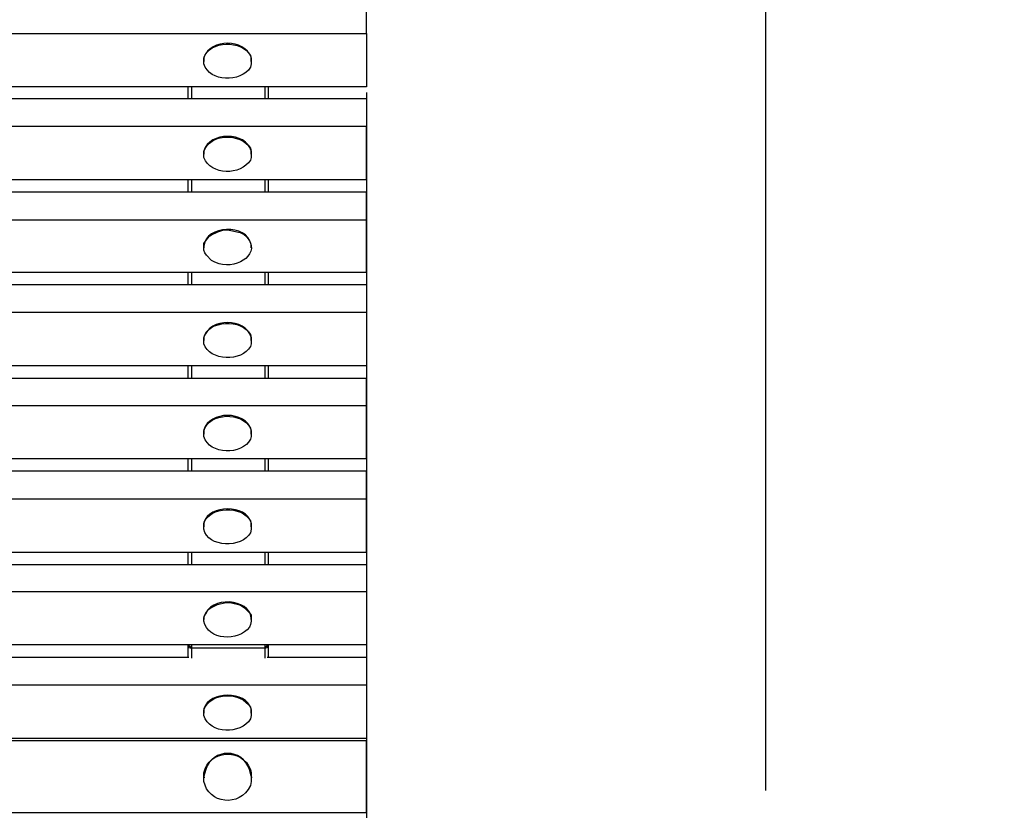
# Model space of a CAD drawing. Units: millimetres. Extents: x -185 to 205, y -143 to 145.
# Drawn here: x 23 to 47, y 28 to 48 of the extents above; entities that cross this region are included whole.
import ezdxf

# ---------------------------------------------------------------- set-up
doc = ezdxf.new("R2010")
doc.units = ezdxf.units.MM
doc.header["$MEASUREMENT"] = 0
doc.layers.add('Camada 1', color=7, linetype='Continuous')

msp = doc.modelspace()

# ---------------------------------------------------------------- linework, layer by layer
at = {"layer": 'Camada 1', "lineweight": 25}
for points, knots in [([(205.0091, -130.5631), (205.0091, -130.5631), (205.0091, 143.5453), (205.0091, 143.5453), (205.0091, 143.5453), (205.0091, 143.5453), (-185.0079, 143.5453), (-185.0079, 143.5453)], [0, 0, 0, 0, 0.3333333, 0.3333333, 0.3333333, 0.3333333, 1, 1, 1, 1]), ([(-1.1119, 47.1523), (-1.1119, 47.1523), (-1.1119, 47.8508), (-1.1119, 47.8508), (-1.1119, 47.8508), (-1.1119, 47.8508), (31.3789, 47.8508), (31.3789, 47.8508), (31.3789, 47.8508), (31.3789, 47.8508), (31.3789, 47.1523), (31.3789, 47.1523), (31.3789, 47.1523), (31.3789, 47.1523), (-1.1119, 47.1523), (-1.1119, 47.1523)], [0, 0, 0, 0, 0.2, 0.2, 0.2, 0.2, 0.4, 0.4, 0.4, 0.4, 0.6, 0.6, 0.6, 0.6, 1, 1, 1, 1]), ([(31.3789, 47.1523), (31.3789, 47.1523), (31.3789, 45.8188), (31.3789, 45.8188), (31.3789, 45.8188), (31.3789, 45.8188), (-1.1119, 45.8188), (-1.1119, 45.8188), (-1.1119, 45.8188), (-1.1119, 45.8188), (-1.1119, 47.1523), (-1.1119, 47.1523)], [0, 0, 0, 0, 0.25, 0.25, 0.25, 0.25, 0.5, 0.5, 0.5, 0.5, 1, 1, 1, 1]), ([(28.4791, 46.475), (28.4791, 46.475), (28.4791, 46.5596), (28.4791, 46.5596), (28.4791, 46.5596), (28.3136, 47.0281), (27.4592, 47.0281), (27.2937, 46.5596), (27.2937, 46.5596), (27.2937, 46.5596), (27.2937, 46.475), (27.2937, 46.475)], [0, 0, 0, 0, 0.25, 0.25, 0.25, 0.25, 0.5, 0.5, 0.5, 0.5, 1, 1, 1, 1]), ([(28.4791, 46.4538), (28.4791, 46.4538), (28.4791, 46.5385), (28.4791, 46.5385), (28.4791, 46.5385), (28.4791, 46.5385), (28.4579, 46.602), (28.4579, 46.602), (28.4579, 46.602), (28.2667, 46.9964), (27.4158, 46.9847), (27.2937, 46.5385), (27.2937, 46.5385), (27.2937, 46.5385), (27.2937, 46.3903), (27.2937, 46.3903), (27.2937, 46.3903), (27.4197, 45.9303), (28.2279, 45.9193), (28.4579, 46.3056), (28.4579, 46.3056), (28.4579, 46.3056), (28.4791, 46.3903), (28.4791, 46.3903), (28.4791, 46.3903), (28.4791, 46.3903), (28.4791, 46.4538), (28.4791, 46.4538)], [0, 0, 0, 0, 0.125, 0.125, 0.125, 0.125, 0.25, 0.25, 0.25, 0.25, 0.375, 0.375, 0.375, 0.375, 0.5, 0.5, 0.5, 0.5, 0.625, 0.625, 0.625, 0.625, 0.75, 0.75, 0.75, 0.75, 1, 1, 1, 1]), ([(-1.1119, 45.5224), (-1.1119, 45.5224), (31.3789, 45.5224), (31.3789, 45.5224), (31.3789, 45.5224), (31.3789, 45.5224), (31.3789, 44.8239), (31.3789, 44.8239)], [0, 0, 0, 0, 0.3333333, 0.3333333, 0.3333333, 0.3333333, 1, 1, 1, 1]), ([(-1.1119, 43.4904), (-1.1119, 43.4904), (31.3789, 43.4904), (31.3789, 43.4904), (31.3789, 43.4904), (31.3789, 43.4904), (31.3789, 44.8239), (31.3789, 44.8239)], [0, 0, 0, 0, 0.3333333, 0.3333333, 0.3333333, 0.3333333, 1, 1, 1, 1]), ([(28.4791, 44.1466), (28.4791, 44.1466), (28.4791, 44.2101), (28.4791, 44.2101), (28.4791, 44.2101), (28.3552, 44.692), (27.4176, 44.692), (27.2937, 44.2101), (27.2937, 44.2101), (27.2937, 44.2101), (27.2937, 44.1466), (27.2937, 44.1466)], [0, 0, 0, 0, 0.25, 0.25, 0.25, 0.25, 0.5, 0.5, 0.5, 0.5, 1, 1, 1, 1]), ([(28.4791, 44.1255), (28.4791, 44.1255), (28.4791, 44.189), (28.4791, 44.189), (28.4791, 44.189), (28.4791, 44.189), (28.4579, 44.2736), (28.4579, 44.2736), (28.4579, 44.2736), (28.2212, 44.6652), (27.431, 44.6592), (27.2937, 44.189), (27.2937, 44.189), (27.2937, 44.189), (27.2937, 44.0408), (27.2937, 44.0408), (27.2937, 44.0408), (27.4599, 43.5882), (28.224, 43.5794), (28.4579, 43.9773), (28.4579, 43.9773), (28.4579, 43.9773), (28.4791, 44.0408), (28.4791, 44.0408), (28.4791, 44.0408), (28.4791, 44.0408), (28.4791, 44.1255), (28.4791, 44.1255)], [0, 0, 0, 0, 0.125, 0.125, 0.125, 0.125, 0.25, 0.25, 0.25, 0.25, 0.375, 0.375, 0.375, 0.375, 0.5, 0.5, 0.5, 0.5, 0.625, 0.625, 0.625, 0.625, 0.75, 0.75, 0.75, 0.75, 1, 1, 1, 1]), ([(-1.1119, 42.4744), (-1.1119, 42.4744), (-1.1119, 43.1729), (-1.1119, 43.1729), (-1.1119, 43.1729), (-1.1119, 43.1729), (31.3789, 43.1729), (31.3789, 43.1729), (31.3789, 43.1729), (31.3789, 43.1729), (31.3789, 42.4744), (31.3789, 42.4744), (31.3789, 42.4744), (31.3789, 42.4744), (-1.1119, 42.4744), (-1.1119, 42.4744)], [0, 0, 0, 0, 0.2, 0.2, 0.2, 0.2, 0.4, 0.4, 0.4, 0.4, 0.6, 0.6, 0.6, 0.6, 1, 1, 1, 1]), ([(-1.1119, 41.1621), (-1.1119, 41.1621), (31.3789, 41.1621), (31.3789, 41.1621), (31.3789, 41.1621), (31.3789, 41.1621), (31.3789, 42.4744), (31.3789, 42.4744)], [0, 0, 0, 0, 0.3333333, 0.3333333, 0.3333333, 0.3333333, 1, 1, 1, 1]), ([(28.4791, 41.7971), (28.4791, 41.7971), (28.4791, 41.8606), (28.4791, 41.8606), (28.4791, 41.8606), (28.3708, 42.3856), (27.3364, 42.3517), (27.2937, 41.8183), (27.2937, 41.8183), (27.2937, 41.8183), (27.2937, 41.7971), (27.2937, 41.7971)], [0, 0, 0, 0, 0.25, 0.25, 0.25, 0.25, 0.5, 0.5, 0.5, 0.5, 1, 1, 1, 1]), ([(27.5689, 41.4161), (27.5689, 41.4161), (27.6747, 41.3738), (27.6747, 41.3738), (27.6747, 41.3738), (27.6747, 41.3738), (27.7594, 41.3526), (27.7594, 41.3526), (27.7594, 41.3526), (28.2766, 41.2764), (28.7701, 41.7343), (28.2886, 42.1146), (28.2886, 42.1146), (28.2886, 42.1146), (28.2039, 42.157), (28.2039, 42.157), (28.2039, 42.157), (28.2039, 42.157), (28.1192, 42.1781), (28.1192, 42.1781), (28.1192, 42.1781), (28.1192, 42.1781), (28.0134, 42.1993), (28.0134, 42.1993), (28.0134, 42.1993), (27.7534, 42.2614), (27.7195, 42.1979), (27.5054, 42.1146), (27.5054, 42.1146), (27.5054, 42.1146), (27.4419, 42.0723), (27.4419, 42.0723), (27.4419, 42.0723), (27.4419, 42.0723), (27.3784, 42.0088), (27.3784, 42.0088), (27.3784, 42.0088), (27.3784, 42.0088), (27.2937, 41.8818), (27.2937, 41.8818), (27.2937, 41.8818), (27.2937, 41.8818), (27.2937, 41.7125), (27.2937, 41.7125), (27.2937, 41.7125), (27.2937, 41.7125), (27.3149, 41.649), (27.3149, 41.649), (27.3149, 41.649), (27.3149, 41.649), (27.3572, 41.5855), (27.3572, 41.5855), (27.3572, 41.5855), (27.3572, 41.5855), (27.4842, 41.4585), (27.4842, 41.4585), (27.4842, 41.4585), (27.4842, 41.4585), (27.5689, 41.4161), (27.5689, 41.4161)], [0, 0, 0, 0, 0.0625, 0.0625, 0.0625, 0.0625, 0.125, 0.125, 0.125, 0.125, 0.1875, 0.1875, 0.1875, 0.1875, 0.25, 0.25, 0.25, 0.25, 0.3125, 0.3125, 0.3125, 0.3125, 0.375, 0.375, 0.375, 0.375, 0.4375, 0.4375, 0.4375, 0.4375, 0.5, 0.5, 0.5, 0.5, 0.5625, 0.5625, 0.5625, 0.5625, 0.625, 0.625, 0.625, 0.625, 0.6875, 0.6875, 0.6875, 0.6875, 0.75, 0.75, 0.75, 0.75, 0.8125, 0.8125, 0.8125, 0.8125, 0.875, 0.875, 0.875, 0.875, 1, 1, 1, 1]), ([(31.3789, 40.1461), (31.3789, 40.1461), (-1.1119, 40.1461), (-1.1119, 40.1461), (-1.1119, 40.1461), (-1.1119, 40.1461), (-1.1119, 40.8446), (-1.1119, 40.8446)], [0, 0, 0, 0, 0.3333333, 0.3333333, 0.3333333, 0.3333333, 1, 1, 1, 1]), ([(31.3789, 38.8126), (31.3789, 38.8126), (-1.1119, 38.8126), (-1.1119, 38.8126), (-1.1119, 38.8126), (-1.1119, 38.8126), (-1.1119, 40.1461), (-1.1119, 40.1461)], [0, 0, 0, 0, 0.3333333, 0.3333333, 0.3333333, 0.3333333, 1, 1, 1, 1]), ([(28.4791, 39.4688), (28.4791, 39.4688), (28.4791, 39.5323), (28.4791, 39.5323), (28.4791, 39.5323), (28.3411, 40.0226), (27.4317, 40.0226), (27.2937, 39.5323), (27.2937, 39.5323), (27.2937, 39.5323), (27.2937, 39.4688), (27.2937, 39.4688)], [0, 0, 0, 0, 0.25, 0.25, 0.25, 0.25, 0.5, 0.5, 0.5, 0.5, 1, 1, 1, 1]), ([(28.4791, 39.4476), (28.4791, 39.4476), (28.4791, 39.5111), (28.4791, 39.5111), (28.4791, 39.5111), (28.4791, 39.5111), (28.4579, 39.5958), (28.4579, 39.5958), (28.4579, 39.5958), (28.2603, 39.9962), (27.3763, 39.9666), (27.2937, 39.5111), (27.2937, 39.5111), (27.2937, 39.5111), (27.2937, 39.363), (27.2937, 39.363), (27.2937, 39.363), (27.4183, 38.9241), (28.2607, 38.9079), (28.4579, 39.2995), (28.4579, 39.2995), (28.4579, 39.2995), (28.4791, 39.363), (28.4791, 39.363), (28.4791, 39.363), (28.4791, 39.363), (28.4791, 39.4476), (28.4791, 39.4476)], [0, 0, 0, 0, 0.125, 0.125, 0.125, 0.125, 0.25, 0.25, 0.25, 0.25, 0.375, 0.375, 0.375, 0.375, 0.5, 0.5, 0.5, 0.5, 0.625, 0.625, 0.625, 0.625, 0.75, 0.75, 0.75, 0.75, 1, 1, 1, 1]), ([(-1.1119, 37.8178), (-1.1119, 37.8178), (31.3789, 37.8178), (31.3789, 37.8178), (31.3789, 37.8178), (31.3789, 37.8178), (31.3789, 38.4951), (31.3789, 38.4951)], [0, 0, 0, 0, 0.3333333, 0.3333333, 0.3333333, 0.3333333, 1, 1, 1, 1]), ([(-1.1119, 36.4843), (-1.1119, 36.4843), (31.3789, 36.4843), (31.3789, 36.4843), (31.3789, 36.4843), (31.3789, 36.4843), (31.3789, 37.8178), (31.3789, 37.8178)], [0, 0, 0, 0, 0.3333333, 0.3333333, 0.3333333, 0.3333333, 1, 1, 1, 1]), ([(28.4791, 37.1193), (28.4791, 37.1193), (28.4791, 37.204), (28.4791, 37.204), (28.4791, 37.204), (28.3499, 37.6858), (27.4228, 37.6858), (27.2937, 37.204), (27.2937, 37.204), (27.2937, 37.204), (27.2937, 37.1193), (27.2937, 37.1193)], [0, 0, 0, 0, 0.25, 0.25, 0.25, 0.25, 0.5, 0.5, 0.5, 0.5, 1, 1, 1, 1]), ([(28.4791, 37.0981), (28.4791, 37.0981), (28.4791, 37.1828), (28.4791, 37.1828), (28.4791, 37.1828), (28.4791, 37.1828), (28.4579, 37.2463), (28.4579, 37.2463), (28.4579, 37.2463), (28.2646, 37.6608), (27.4193, 37.6449), (27.2937, 37.1828), (27.2937, 37.1828), (27.2937, 37.1828), (27.2937, 37.0346), (27.2937, 37.0346), (27.2937, 37.0346), (27.4193, 36.5725), (28.2646, 36.5566), (28.4579, 36.9711), (28.4579, 36.9711), (28.4579, 36.9711), (28.4791, 37.0346), (28.4791, 37.0346), (28.4791, 37.0346), (28.4791, 37.0346), (28.4791, 37.0981), (28.4791, 37.0981)], [0, 0, 0, 0, 0.125, 0.125, 0.125, 0.125, 0.25, 0.25, 0.25, 0.25, 0.375, 0.375, 0.375, 0.375, 0.5, 0.5, 0.5, 0.5, 0.625, 0.625, 0.625, 0.625, 0.75, 0.75, 0.75, 0.75, 1, 1, 1, 1]), ([(-1.1119, 35.4683), (-1.1119, 35.4683), (-1.1119, 36.1668), (-1.1119, 36.1668), (-1.1119, 36.1668), (-1.1119, 36.1668), (31.3789, 36.1668), (31.3789, 36.1668), (31.3789, 36.1668), (31.3789, 36.1668), (31.3789, 35.4683), (31.3789, 35.4683), (31.3789, 35.4683), (31.3789, 35.4683), (-1.1119, 35.4683), (-1.1119, 35.4683)], [0, 0, 0, 0, 0.2, 0.2, 0.2, 0.2, 0.4, 0.4, 0.4, 0.4, 0.6, 0.6, 0.6, 0.6, 1, 1, 1, 1]), ([(-1.1119, 34.1348), (-1.1119, 34.1348), (31.3789, 34.1348), (31.3789, 34.1348), (31.3789, 34.1348), (31.3789, 34.1348), (31.3789, 35.4683), (31.3789, 35.4683)], [0, 0, 0, 0, 0.3333333, 0.3333333, 0.3333333, 0.3333333, 1, 1, 1, 1]), ([(28.4791, 34.791), (28.4791, 34.791), (28.4791, 34.8756), (28.4791, 34.8756), (28.4791, 34.8756), (28.3535, 35.3339), (27.4193, 35.3339), (27.2937, 34.8756), (27.2937, 34.8756), (27.2937, 34.8756), (27.2937, 34.791), (27.2937, 34.791)], [0, 0, 0, 0, 0.25, 0.25, 0.25, 0.25, 0.5, 0.5, 0.5, 0.5, 1, 1, 1, 1]), ([(28.4791, 34.7698), (28.4791, 34.7698), (28.4791, 34.8545), (28.4791, 34.8545), (28.4791, 34.8545), (28.4791, 34.8545), (28.4579, 34.918), (28.4579, 34.918), (28.4579, 34.918), (28.2607, 35.3095), (27.4183, 35.2933), (27.2937, 34.8545), (27.2937, 34.8545), (27.2937, 34.8545), (27.2937, 34.7063), (27.2937, 34.7063), (27.2937, 34.7063), (27.3766, 34.2508), (28.2603, 34.2212), (28.4579, 34.6216), (28.4579, 34.6216), (28.4579, 34.6216), (28.4791, 34.7063), (28.4791, 34.7063), (28.4791, 34.7063), (28.4791, 34.7063), (28.4791, 34.7698), (28.4791, 34.7698)], [0, 0, 0, 0, 0.125, 0.125, 0.125, 0.125, 0.25, 0.25, 0.25, 0.25, 0.375, 0.375, 0.375, 0.375, 0.5, 0.5, 0.5, 0.5, 0.625, 0.625, 0.625, 0.625, 0.75, 0.75, 0.75, 0.75, 1, 1, 1, 1]), ([(31.3789, 33.8173), (31.3789, 33.8173), (-1.1119, 33.8173), (-1.1119, 33.8173), (-1.1119, 33.8173), (-1.1119, 33.8173), (-1.1119, 33.1399), (-1.1119, 33.1399)], [0, 0, 0, 0, 0.3333333, 0.3333333, 0.3333333, 0.3333333, 1, 1, 1, 1]), ([(31.3789, 31.8064), (31.3789, 31.8064), (-1.1119, 31.8064), (-1.1119, 31.8064), (-1.1119, 31.8064), (-1.1119, 31.8064), (-1.1119, 33.1399), (-1.1119, 33.1399)], [0, 0, 0, 0, 0.3333333, 0.3333333, 0.3333333, 0.3333333, 1, 1, 1, 1]), ([(28.4791, 32.4626), (28.4791, 32.4626), (28.4791, 32.4838), (28.4791, 32.4838), (28.4791, 32.4838), (28.4441, 32.9653), (27.4479, 33.0563), (27.2937, 32.505), (27.2937, 32.505), (27.2937, 32.505), (27.2937, 32.4626), (27.2937, 32.4626)], [0, 0, 0, 0, 0.25, 0.25, 0.25, 0.25, 0.5, 0.5, 0.5, 0.5, 1, 1, 1, 1]), ([(28.4791, 32.3991), (28.4791, 32.3991), (28.4791, 32.5473), (28.4791, 32.5473), (28.4791, 32.5473), (28.4791, 32.5473), (28.4367, 32.6108), (28.4367, 32.6108), (28.4367, 32.6108), (28.2889, 32.7593), (28.2766, 32.7935), (28.0557, 32.8436), (28.0557, 32.8436), (28.0557, 32.8436), (27.9499, 32.8648), (27.9499, 32.8648), (27.9499, 32.8648), (27.9499, 32.8648), (27.8441, 32.8648), (27.8441, 32.8648), (27.8441, 32.8648), (27.8441, 32.8648), (27.6324, 32.8225), (27.6324, 32.8225), (27.6324, 32.8225), (27.6324, 32.8225), (27.5477, 32.7801), (27.5477, 32.7801), (27.5477, 32.7801), (27.5477, 32.7801), (27.4631, 32.7378), (27.4631, 32.7378), (27.4631, 32.7378), (27.4631, 32.7378), (27.3996, 32.6955), (27.3996, 32.6955), (27.3996, 32.6955), (27.3996, 32.6955), (27.3572, 32.6108), (27.3572, 32.6108), (27.3572, 32.6108), (27.3572, 32.6108), (27.3149, 32.5473), (27.3149, 32.5473), (27.3149, 32.5473), (27.3149, 32.5473), (27.2937, 32.4838), (27.2937, 32.4838), (27.2937, 32.4838), (27.2937, 32.4838), (27.2937, 32.3991), (27.2937, 32.3991), (27.2937, 32.3991), (27.3763, 31.9172), (28.1623, 31.8745), (28.4367, 32.251), (28.4367, 32.251), (28.4367, 32.251), (28.4579, 32.3145), (28.4579, 32.3145), (28.4579, 32.3145), (28.4579, 32.3145), (28.4791, 32.3991), (28.4791, 32.3991)], [0, 0, 0, 0, 0.0588235, 0.0588235, 0.0588235, 0.0588235, 0.1176471, 0.1176471, 0.1176471, 0.1176471, 0.1764706, 0.1764706, 0.1764706, 0.1764706, 0.2352941, 0.2352941, 0.2352941, 0.2352941, 0.2941176, 0.2941176, 0.2941176, 0.2941176, 0.3529412, 0.3529412, 0.3529412, 0.3529412, 0.4117647, 0.4117647, 0.4117647, 0.4117647, 0.4705882, 0.4705882, 0.4705882, 0.4705882, 0.5294118, 0.5294118, 0.5294118, 0.5294118, 0.5882353, 0.5882353, 0.5882353, 0.5882353, 0.6470588, 0.6470588, 0.6470588, 0.6470588, 0.7058824, 0.7058824, 0.7058824, 0.7058824, 0.7647059, 0.7647059, 0.7647059, 0.7647059, 0.8235294, 0.8235294, 0.8235294, 0.8235294, 0.8823529, 0.8823529, 0.8823529, 0.8823529, 1, 1, 1, 1]), ([(26.8916, 31.7853), (26.8916, 31.7853), (26.9127, 31.743), (26.9127, 31.743), (26.9127, 31.743), (26.9127, 31.743), (26.9762, 31.7218), (26.9762, 31.7218)], [0, 0, 0, 0, 0.3333333, 0.3333333, 0.3333333, 0.3333333, 1, 1, 1, 1]), ([(28.8177, 31.7218), (28.8177, 31.7218), (28.8812, 31.743), (28.8812, 31.743), (28.8812, 31.743), (28.8812, 31.743), (28.9024, 31.7853), (28.9024, 31.7853)], [0, 0, 0, 0, 0.3333333, 0.3333333, 0.3333333, 0.3333333, 1, 1, 1, 1]), ([(31.3789, 30.7904), (31.3789, 30.7904), (-1.1119, 30.7904), (-1.1119, 30.7904), (-1.1119, 30.7904), (-1.1119, 30.7904), (-1.1119, 31.4889), (-1.1119, 31.4889)], [0, 0, 0, 0, 0.3333333, 0.3333333, 0.3333333, 0.3333333, 1, 1, 1, 1]), ([(31.3789, 29.4569), (31.3789, 29.4569), (-1.1119, 29.4569), (-1.1119, 29.4569), (-1.1119, 29.4569), (-1.1119, 29.4569), (-1.1119, 30.7904), (-1.1119, 30.7904)], [0, 0, 0, 0, 0.3333333, 0.3333333, 0.3333333, 0.3333333, 1, 1, 1, 1]), ([(28.4791, 30.1131), (28.4791, 30.1131), (28.4791, 30.1978), (28.4791, 30.1978), (28.4791, 30.1978), (28.3535, 30.656), (27.4193, 30.656), (27.2937, 30.1978), (27.2937, 30.1978), (27.2937, 30.1978), (27.2937, 30.1131), (27.2937, 30.1131)], [0, 0, 0, 0, 0.25, 0.25, 0.25, 0.25, 0.5, 0.5, 0.5, 0.5, 1, 1, 1, 1]), ([(28.4791, 30.092), (28.4791, 30.092), (28.4791, 30.1766), (28.4791, 30.1766), (28.4791, 30.1766), (28.4791, 30.1766), (28.4579, 30.2401), (28.4579, 30.2401), (28.4579, 30.2401), (28.224, 30.6381), (27.4599, 30.6292), (27.2937, 30.1766), (27.2937, 30.1766), (27.2937, 30.1766), (27.2937, 30.0285), (27.2937, 30.0285), (27.2937, 30.0285), (27.431, 29.5582), (28.2212, 29.5522), (28.4579, 29.9438), (28.4579, 29.9438), (28.4579, 29.9438), (28.4791, 30.0285), (28.4791, 30.0285), (28.4791, 30.0285), (28.4791, 30.0285), (28.4791, 30.092), (28.4791, 30.092)], [0, 0, 0, 0, 0.125, 0.125, 0.125, 0.125, 0.25, 0.25, 0.25, 0.25, 0.375, 0.375, 0.375, 0.375, 0.5, 0.5, 0.5, 0.5, 0.625, 0.625, 0.625, 0.625, 0.75, 0.75, 0.75, 0.75, 1, 1, 1, 1]), ([(-1.1119, 27.5943), (-1.1119, 27.5943), (-1.1119, 29.3934), (-1.1119, 29.3934), (-1.1119, 29.3934), (-1.1119, 29.3934), (31.3789, 29.3934), (31.3789, 29.3934), (31.3789, 29.3934), (31.3789, 29.3934), (31.3789, 27.5943), (31.3789, 27.5943), (31.3789, 27.5943), (31.3789, 27.5943), (-1.1119, 27.5943), (-1.1119, 27.5943)], [0, 0, 0, 0, 0.2, 0.2, 0.2, 0.2, 0.4, 0.4, 0.4, 0.4, 0.6, 0.6, 0.6, 0.6, 1, 1, 1, 1]), ([(28.4791, 28.4833), (28.4791, 28.4833), (28.4791, 28.5891), (28.4791, 28.5891), (28.4791, 28.5891), (28.4791, 28.5891), (28.4579, 28.6738), (28.4579, 28.6738), (28.4579, 28.6738), (28.2688, 29.2284), (27.3932, 29.1765), (27.2937, 28.5891), (27.2937, 28.5891), (27.2937, 28.5891), (27.2937, 28.3775), (27.2937, 28.3775), (27.2937, 28.3775), (27.3904, 27.8201), (28.2004, 27.7082), (28.4579, 28.2716), (28.4579, 28.2716), (28.4579, 28.2716), (28.4791, 28.3775), (28.4791, 28.3775), (28.4791, 28.3775), (28.4791, 28.3775), (28.4791, 28.4833), (28.4791, 28.4833)], [0, 0, 0, 0, 0.125, 0.125, 0.125, 0.125, 0.25, 0.25, 0.25, 0.25, 0.375, 0.375, 0.375, 0.375, 0.5, 0.5, 0.5, 0.5, 0.625, 0.625, 0.625, 0.625, 0.75, 0.75, 0.75, 0.75, 1, 1, 1, 1]), ([(28.4791, 28.5045), (28.4791, 28.5045), (28.4367, 28.6738), (28.4367, 28.6738), (28.4367, 28.6738), (28.2617, 29.2171), (27.511, 29.2171), (27.3361, 28.6738), (27.3361, 28.6738), (27.3361, 28.6738), (27.2937, 28.5045), (27.2937, 28.5045)], [0, 0, 0, 0, 0.25, 0.25, 0.25, 0.25, 0.5, 0.5, 0.5, 0.5, 1, 1, 1, 1])]:
    msp.add_open_spline(points, degree=3, knots=knots, dxfattribs=at)
for points in [[(41.3907, 84.9136), (41.3907, 84.9136), (41.3907, 28.1446), (41.3907, 28.1446)], [(27.2937, 46.4749), (27.2937, 46.4749), (27.2937, 46.4538), (27.2937, 46.4538)], [(28.4791, 46.4538), (28.4791, 46.4538), (28.4791, 46.4749), (28.4791, 46.4749)], [(26.8916, 45.8188), (26.8916, 45.8188), (26.8916, 45.5224), (26.8916, 45.5224)], [(28.9024, 45.8188), (28.9024, 45.8188), (28.9024, 45.5225), (28.9024, 45.5225)], [(31.3789, 45.6706), (31.3789, 45.6706), (31.3789, -46.1504), (31.3789, -46.1504)], [(31.3789, 44.8239), (31.3789, 44.8239), (-1.1119, 44.8239), (-1.1119, 44.8239)], [(27.2937, 44.1466), (27.2937, 44.1466), (27.2937, 44.1254), (27.2937, 44.1254)], [(28.4791, 44.1254), (28.4791, 44.1254), (28.4791, 44.1466), (28.4791, 44.1466)], [(26.8916, 43.4904), (26.8916, 43.4904), (26.8916, 43.1729), (26.8916, 43.1729)], [(28.9024, 43.4905), (28.9024, 43.4905), (28.9024, 43.173), (28.9024, 43.173)], [(27.2937, 41.7971), (27.2937, 41.7971), (27.2937, 41.7759), (27.2937, 41.7759)], [(28.4791, 41.7759), (28.4791, 41.7759), (28.4791, 41.7971), (28.4791, 41.7971)], [(26.8916, 41.1621), (26.8916, 41.1621), (26.8916, 40.8446), (26.8916, 40.8446)], [(28.9024, 41.1621), (28.9024, 41.1621), (28.9024, 40.8446), (28.9024, 40.8446)], [(31.3789, 40.8446), (31.3789, 40.8446), (-1.1119, 40.8446), (-1.1119, 40.8446)], [(31.3789, 40.8446), (31.3789, 40.8446), (31.3789, 40.1461), (31.3789, 40.1461)], [(31.3789, 40.1461), (31.3789, 40.1461), (31.3789, 38.8126), (31.3789, 38.8126)], [(27.2937, 39.4688), (27.2937, 39.4688), (27.2937, 39.4476), (27.2937, 39.4476)], [(28.4791, 39.4476), (28.4791, 39.4476), (28.4791, 39.4688), (28.4791, 39.4688)], [(26.8916, 38.8126), (26.8916, 38.8126), (26.8916, 38.4951), (26.8916, 38.4951)], [(28.9024, 38.8126), (28.9024, 38.8126), (28.9024, 38.4951), (28.9024, 38.4951)], [(31.3789, 38.4951), (31.3789, 38.4951), (-1.1119, 38.4951), (-1.1119, 38.4951)], [(27.2937, 37.1193), (27.2937, 37.1193), (27.2937, 37.0981), (27.2937, 37.0981)], [(28.4791, 37.0981), (28.4791, 37.0981), (28.4791, 37.1193), (28.4791, 37.1193)], [(26.8916, 36.4843), (26.8916, 36.4843), (26.8916, 36.1668), (26.8916, 36.1668)], [(28.9024, 36.4843), (28.9024, 36.4843), (28.9024, 36.1668), (28.9024, 36.1668)], [(27.2937, 34.7909), (27.2937, 34.7909), (27.2937, 34.7698), (27.2937, 34.7698)], [(28.4791, 34.7698), (28.4791, 34.7698), (28.4791, 34.7909), (28.4791, 34.7909)], [(26.8916, 34.1348), (26.8916, 34.1348), (26.8916, 33.8173), (26.8916, 33.8173)], [(28.9024, 34.1348), (28.9024, 34.1348), (28.9024, 33.8173), (28.9024, 33.8173)], [(31.3789, 33.8173), (31.3789, 33.8173), (31.3789, 33.1399), (31.3789, 33.1399)], [(31.3789, 33.1399), (31.3789, 33.1399), (-1.1119, 33.1399), (-1.1119, 33.1399)], [(31.3789, 33.1399), (31.3789, 33.1399), (31.3789, 31.8064), (31.3789, 31.8064)], [(27.2937, 32.4626), (27.2937, 32.4626), (27.2937, 32.4414), (27.2937, 32.4414)], [(28.4791, 32.4414), (28.4791, 32.4414), (28.4791, 32.4626), (28.4791, 32.4626)], [(26.8916, 31.8064), (26.8916, 31.8064), (26.8916, 31.7853), (26.8916, 31.7853)], [(26.8916, 31.7853), (26.8916, 31.7853), (26.9127, 31.7853), (26.9127, 31.7853)], [(26.8916, 31.7853), (26.8916, 31.7853), (26.8916, 31.489), (26.8916, 31.489)], [(26.9127, 31.7853), (26.9127, 31.7853), (26.9762, 31.743), (26.9762, 31.743)], [(28.8177, 31.7218), (28.8177, 31.7218), (26.9762, 31.7218), (26.9762, 31.7218)], [(28.8177, 31.7218), (28.8177, 31.7218), (26.9762, 31.7218), (26.9762, 31.7218)], [(28.8177, 31.743), (28.8177, 31.743), (28.8812, 31.7853), (28.8812, 31.7853)], [(28.9024, 31.8065), (28.9024, 31.8065), (28.9024, 31.7853), (28.9024, 31.7853)], [(28.9024, 31.7853), (28.9024, 31.7853), (28.9236, 31.7853), (28.9236, 31.7853)], [(28.9024, 31.7853), (28.9024, 31.7853), (28.9024, 31.489), (28.9024, 31.489)], [(26.9127, 31.4889), (26.9127, 31.4889), (3.3542, 31.4889), (3.3542, 31.4889)], [(31.3789, 31.4889), (31.3789, 31.4889), (28.8812, 31.4889), (28.8812, 31.4889)], [(31.3789, 31.4889), (31.3789, 31.4889), (31.3789, 30.7904), (31.3789, 30.7904)], [(31.3789, 30.7904), (31.3789, 30.7904), (31.3789, 29.4569), (31.3789, 29.4569)], [(27.2937, 30.1131), (27.2937, 30.1131), (27.2937, 30.0919), (27.2937, 30.0919)], [(28.4791, 30.0919), (28.4791, 30.0919), (28.4791, 30.1131), (28.4791, 30.1131)], [(31.3789, 29.4569), (31.3789, 29.4569), (31.3789, 29.3934), (31.3789, 29.3934)], [(27.2937, 28.4833), (27.2937, 28.4833), (27.3149, 28.4833), (27.3149, 28.4833)], [(28.4791, 28.4833), (28.4791, 28.4833), (28.5002, 28.4833), (28.5002, 28.4833)]]:
    msp.add_open_spline(points, degree=3, dxfattribs=at)
at = {"layer": 'Camada 1', "color": 1, "lineweight": 25}
for points in [[(26.9762, 45.8188), (26.9762, 45.8188), (26.9762, 45.5225), (26.9762, 45.5225)], [(28.8177, 45.8188), (28.8177, 45.8188), (28.8177, 45.5225), (28.8177, 45.5225)], [(26.9762, 43.4905), (26.9762, 43.4905), (26.9762, 43.173), (26.9762, 43.173)], [(28.8177, 43.4905), (28.8177, 43.4905), (28.8177, 43.173), (28.8177, 43.173)], [(26.9762, 41.1621), (26.9762, 41.1621), (26.9762, 40.8446), (26.9762, 40.8446)], [(28.8177, 41.1621), (28.8177, 41.1621), (28.8177, 40.8446), (28.8177, 40.8446)], [(26.9762, 38.8126), (26.9762, 38.8126), (26.9762, 38.4951), (26.9762, 38.4951)], [(28.8177, 38.8126), (28.8177, 38.8126), (28.8177, 38.4951), (28.8177, 38.4951)], [(26.9762, 36.4843), (26.9762, 36.4843), (26.9762, 36.1668), (26.9762, 36.1668)], [(28.8177, 36.4843), (28.8177, 36.4843), (28.8177, 36.1668), (28.8177, 36.1668)], [(26.9762, 34.1348), (26.9762, 34.1348), (26.9762, 33.8173), (26.9762, 33.8173)], [(28.8177, 34.1348), (28.8177, 34.1348), (28.8177, 33.8173), (28.8177, 33.8173)], [(26.9762, 31.8065), (26.9762, 31.8065), (26.9762, 31.7218), (26.9762, 31.7218)], [(26.9762, 31.7218), (26.9762, 31.7218), (26.9762, 31.4678), (26.9762, 31.4678)], [(28.8177, 31.8065), (28.8177, 31.8065), (28.8177, 31.7218), (28.8177, 31.7218)], [(28.8177, 31.7218), (28.8177, 31.7218), (28.8177, 31.4678), (28.8177, 31.4678)]]:
    msp.add_open_spline(points, degree=3, dxfattribs=at)

doc.saveas('drawing.dxf')
